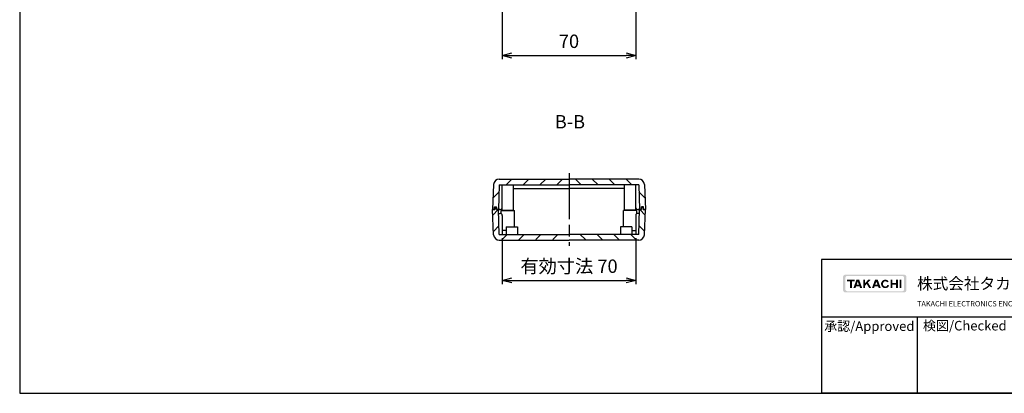
# Model space of a CAD drawing. Units: millimetres. Extents: x 0 to 1622, y 0 to 560.
# Drawn here: x 816 to 1332, y 0 to 195 of the extents above; entities that cross this region are included whole.
import ezdxf
from ezdxf.enums import TextEntityAlignment as Align

# ---------------------------------------------------------------- set-up
doc = ezdxf.new("R2010")
doc.units = ezdxf.units.MM
doc.header["$LTSCALE"] = 2
for name, pattern in [('AM_ISO08W050', [18, 12, -1.5, 3, -1.5]), ('CENTER', [2, 1.25, -0.25, 0.25, -0.25]), ('gen7a', [6.875, 4.75, -0.875, 0.375, -0.875])]:
    doc.linetypes.add(name, pattern=pattern)
doc.layers.add('7A', color=4, linetype='gen7a')
doc.layers.add('RAHM2', color=1, linetype='Continuous')
for name, color, linetype, lineweight in [('AM_10', 7, 'AM_ISO08W050', 50), ('AM_5', 3, 'Continuous', 25), ('AM_7', 4, 'AM_ISO08W050', 25), ('AM_8', 1, 'Continuous', 25), ('上ｶﾊﾞｰ', 7, 'Continuous', 25), ('下ｶﾊﾞｰ', 2, 'Continuous', 25)]:
    doc.layers.add(name, color=color, linetype=linetype, lineweight=lineweight)
doc.styles.add('ACISOTS', font='isocp.shx', dxfattribs={"height": 1, "bigfont": 'extfont.shx'})
doc.styles.get("Standard").update_dxf_attribs({"font": 'ISOCP.SHX', "bigfont": 'EXTFONT.SHX'})
doc.dimstyles.new('AM_ISO$0', dxfattribs={"dimtxt": 3.5, "dimasz": 2.5, "dimexe": 1, "dimexo": 1, "dimgap": 1.5, "dimtad": 1, "dimdsep": 46, "dimtxsty": 'STANDARD', "dimblk": 'OPEN30', "dimcen": 0, "dimclrd": 3, "dimclre": 3, "dimclrt": 2, "dimadec": 0, "dimazin": 2, "dimtp": 0.1, "dimtm": 0.1, "dimtfac": 0.71, "dimtmove": 0, "dimatfit": 3, "dimldrblk": 'OPEN30', "dimfxl": 1, "dimlwd": -1, "dimlwe": -1, "dimarcsym": 0})
pattern_1 = [(135, (1470.716194150877, -163.2030767884893), (-4.419417382415922, -4.419417382415921), [])]
pattern_2 = [(44.99999999998806, (736.7161941508193, -163.2030767884128), (4.419417382415001, -4.419417382416842), [])]

# ---------------------------------------------------------------- blocks, each defined once
blk = doc.blocks.new('TK-A3')
blk.add_lwpolyline([(0, 0), (403, 0), (403, 280), (0, 280.0000000000001)], close=True)
blk = doc.blocks.new('A$C0FAF06CF')
at = {"layer": 'AM_8'}
h = blk.add_hatch(color=1, dxfattribs=at)
edge = h.paths.add_edge_path()
edge.add_line((-8.013599999999968, -2.41150000000041), (8.013600000000068, -2.411500000000414))
edge.add_arc((8.013600000000054, -1.773380000000512), 0.6381199999999012, 270, 360)
edge.add_line((8.651719999999955, -1.773380000000512), (8.651719999999967, 1.773379999999486))
edge.add_arc((8.013600000000025, 1.773379999999429), 0.638119999999958, 5.1039e-12, 90.00000000000126)
edge.add_line((8.013599999999997, 2.41149999999939), (-8.013599999999997, 2.411499999999387))
edge.add_arc((-8.013600000000025, 1.773379999999436), 0.638119999999951, 89.99999999999682, 179.9999999999955)
edge.add_line((-8.651719999999983, 1.773379999999486), (-8.651719999999983, -1.773380000000505))
edge.add_arc((-8.013600000000025, -1.773380000000457), 0.638119999999951, 180.0000000000043, 270.0000000000045)
edge = h.paths.add_edge_path(flags=16)
edge.add_line((-7.47193999999996, 2.092439999999486), (7.471940000000017, 2.092439999999479))
edge.add_arc((7.471940000000046, 1.550779999999479), 0.5416600000000003, 7.958078640513122e-13, 90.00000000000148, ccw=False)
edge.add_line((8.013600000000025, 1.550779999999486), (8.013600000000025, -1.550780000000505))
edge.add_arc((7.471940000000017, -1.550780000000502), 0.5416600000000074, 270, 359.99999999999966, ccw=False)
edge.add_line((7.471940000000017, -2.092440000000506), (-7.47193999999996, -2.092440000000513))
edge.add_arc((-7.47193999999996, -1.550780000000505), 0.5416600000000074, 180, 270, ccw=False)
edge.add_line((-8.013599999999968, -1.550780000000505), (-8.013599999999968, 1.550779999999486))
edge.add_arc((-7.47193999999996, 1.550779999999486), 0.5416600000000003, 90, 180, ccw=False)
for points in [[(-5.453699999999969, 0.5935999999994924), (-5.453699999999969, 1.038799999999492), (-7.531299999999987, 1.038799999999492), (-7.531299999999987, 0.5935999999994924), (-6.759619999999983, 0.5935999999994924), (-6.759619999999983, -1.224300000000516), (-6.225379999999972, -1.224300000000516), (-6.225379999999972, 0.5935999999994924)], [(-3.146079999999983, 1.038799999999492), (-3.146079999999983, -1.224300000000516), (-2.671199999999942, -1.224300000000516), (-2.671199999999942, -0.6184186206901412), (-2.193432261217481, -0.1027759420753025), (-1.520149446800417, -1.224300000000516), (-0.9571799999999939, -1.224300000000516), (-1.851807874889658, 0.2659306476478651), (-1.135707252964408, 1.038799999999492), (-1.788279380580377, 1.038799999999492), (-2.671199999999942, 0.085886028951558), (-2.671199999999942, 1.038799999999492)], [(4.304715008555604, 1.038799999999492), (4.304715008555604, -1.224300000000516), (4.775885008555576, -1.224300000000516), (4.775885008555576, -0.315350000000512), (5.829525008555606, -0.315350000000512), (5.829525008555606, -1.224300000000516), (6.300695008555578, -1.224300000000516), (6.300695008555578, 1.038799999999492), (5.829525008555606, 1.038799999999492), (5.829525008555606, 0.1298499999994878), (4.775885008555576, 0.1298499999994878), (4.775885008555576, 1.038799999999492)], [(7.280135008555589, -1.224300000000516), (7.280135008555589, 1.038799999999492), (6.805255008555604, 1.038799999999492), (6.805255008555604, -1.224300000000516)]]:
    blk.add_hatch(color=1, dxfattribs=at).paths.add_polyline_path(points)
h = blk.add_hatch(color=1, dxfattribs=at)
h.paths.add_polyline_path([(-5.264049114754044, -1.224300000000516), (-5.084217508196672, -0.734580000000511), (-4.161102491803262, -0.734580000000511), (-3.981270885245876, -1.224300000000516), (-3.420619999999971, -1.224300000000516), (-4.251659999999958, 1.038799999999492), (-4.993659999999977, 1.038799999999492), (-5.82469999999995, -1.224300000000516)])
h.paths.add_polyline_path([(-4.332759934426206, -0.2671200000005083), (-4.912560065573728, -0.2671200000005083), (-4.622659999999967, 0.5223399999994971)], flags=16)
h = blk.add_hatch(color=1, dxfattribs=at)
h.paths.add_polyline_path([(-0.1961891147540484, -1.224300000000516), (-0.0163575081966769, -0.734580000000511), (0.9067575081967476, -0.734580000000511), (1.086589114754119, -1.224300000000516), (1.64724000000001, -1.224300000000516), (0.8162000000000375, 1.038799999999492), (0.0742000000000189, 1.038799999999492), (-0.7568399999999543, -1.224300000000516)])
h.paths.add_polyline_path([(0.7351000655737892, -0.2671200000005083), (0.1552999344262673, -0.2671200000005083), (0.4452000000000283, 0.5223399999994971)], flags=16)
h = blk.add_hatch(color=1, dxfattribs=at)
edge = h.paths.add_edge_path()
edge.add_ellipse((2.878960000000006, -0.0927500000005264), major_axis=(0, 0.7271600000000495), ratio=0.8673469387754511, start_angle=308.5505407908052, end_angle=246.5820184016549)
edge.add_line((3.469375036740871, -0.3484654247793539), (3.94113500855559, -0.5527900000005097))
edge.add_arc((2.878960000000006, -0.0927500000005122), 1.157520000000026, 38.550540790803325, 336.58201840165333, ccw=False)
edge.add_line((3.784208621486186, 0.6286219454599618), (3.397792961318373, 0.3206961337928842))
blk = doc.blocks.new('TK-仕様書(和英併記)NEW')
for p, q in [((0, 35), (-193, 35)), ((-193, 35), (-193, 0)), ((-118, 35), (-118, 0)), ((-37, 35), (-37, 0)), ((0, 35), (0, 0)), ((-17.5, 30.5), (-9.5, 31.5)), ((-9.5, 31.5), (-9.5, 25.5)), ((-17.5, 26.5), (-17.5, 30.5)), ((-9.5, 25.5), (-17.5, 26.5)), ((-37, 22), (0, 22)), ((-193, 19.99999999999993), (-37, 19.99999999999993)), ((-168.0000000000001, 19.99999999999993), (-168, 0)), ((-143.0000000000001, 19.99999999999993), (-143, 0)), ((-37, 11), (0, 11)), ((-37.00000000000012, 7), (-118, 7)), ((0, 0), (-193, 0))]:
    blk.add_line(p, q)
for radius in [3, 2]:
    blk.add_circle((-24.5, 28.5), radius)
at = {"layer": '7A'}
for p, q in [((-24.5, 28.5), (-24.5, 32.07478664473149)), ((-24.5, 28.5), (-28.5, 28.5)), ((-24.5, 28.5), (-24.5, 24.78991724228479)), ((-23.5, 28.5), (-8.5, 28.5))]:
    blk.add_line(p, q, dxfattribs=at)
at = {"xscale": 0.9599999999999999, "yscale": 0.9599999999999999, "zscale": 0.9599999999999999}
blk.add_blockref('A$C0FAF06CF', (-179.073778946163, 28.68781725888325), dxfattribs=at)
at = {"attachment_point": 4}
for s, insert, char_height, width in [('{\\fMS Gothic|b0|i0|c128|p49;株式会社タカチ電機工業}', (-167.9945135240808, 28.68781725888325), 3, 42.88159814155517), ('{\\fArial|b0|i0|c128|p34;TAKACHI ELECTRONICS ENCLOSURE Co., LTD.}', (-167.9945135240808, 23.41115279672572), 1.399999999999999, 44.44830780058135)]:
    blk.add_mtext(s, dxfattribs=dict(at, insert=insert, char_height=char_height, width=width))
for tag, height, p in [('品名', 3.5, (-106.1561493930892, 27.24999999999994)), ('TITLE', 2.5, (-106.1561493930892, 22.24999999999994)), ('型番', 3.5, (-106.1391682485609, 11.75))]:
    blk.add_attdef(tag, text='', height=height).set_placement(p, align=Align.MIDDLE_LEFT)
for tag, height, p in [('GEN-TITLE-SCA', 3, (-18.5, 14.79266317345349)), ('検図', 3.5, (-155.5000000000001, 7.72907666823994)), ('製図', 3.5, (-130.5000000000001, 7.72907666823994)), ('承認', 3.5, (-180.7195176573868, 7.729076668239944)), ('ページNO.', 3.5, (-23, 5.5)), ('総ページ数', 3.5, (-14, 5.5)), ('GEN-TITLE-DAT', 3, (-81.5, 3.5))]:
    blk.add_attdef(tag, text='', height=height).set_placement(p, align=Align.MIDDLE)
at = {"layer": 'RAHM2', "char_height": 2.5}
for s, insert, width, attachment_point in [('品名/Title', (-116.8002551371314, 33.80103540727967), 90, 1), ('尺度/Scale', (-35.80025513713144, 20.80103540727967), 20, 1), ('承認/Approved', (-180.5000000000001, 18.8010354072796), 22.21535073038012, 2), ('検図/Checked', (-155.5, 18.92584712714763), 19.85268515870859, 2), ('製図/Created', (-130.5, 18.95800561859732), 19.44564691649168, 2), ('作成日/Date', (-116.8002551371314, 3.5), 17.84866863742184, 4)]:
    blk.add_mtext(s, dxfattribs=dict(at, insert=insert, width=width, attachment_point=attachment_point))
at = {"layer": 'RAHM2', "color": 0, "insert": (-18.5, 5.5), "char_height": 3.5, "width": 4.469919821818734, "attachment_point": 5}
blk.add_mtext('/', dxfattribs=at)
blk = doc.blocks.new('_Open30')
at = {"color": 0, "linetype": 'ByBlock', "lineweight": -2}
for p, q in [((-1, 0.26794919), (0, 0)), ((0, 0), (-1, -0.26794919)), ((0, 0), (-1, 0))]:
    blk.add_line(p, q, dxfattribs=at)
blk = doc.blocks.new('*D40')
at = {"layer": 'AM_5', "color": 3}
for p, q in [((1068.71619415087, 81.04692320651733), (1068.71619415087, 57.04692320650974)), ((1138.716194150877, 81.04692320651002), (1138.716194150877, 57.04692320650974)), ((1073.716194150871, 59.04692320650974), (1133.716194150877, 59.04692320650974))]:
    blk.add_line(p, q, dxfattribs=at)
at = {"layer": 'Defpoints', "color": 0}
for p in [(1068.71619415087, 83.04692320651733), (1138.716194150877, 83.04692320651003), (1138.716194150877, 59.04692320650974)]:
    blk.add_point(p, dxfattribs=at)
at = {"layer": 'AM_5', "color": 3, "xscale": 5, "yscale": 5, "zscale": 5, "rotation": 180}
blk.add_blockref('_Open30', (1068.71619415087, 59.04692320650974), dxfattribs=at)
at = {"layer": 'AM_5', "color": 3, "xscale": 5, "yscale": 5, "zscale": 5}
blk.add_blockref('_Open30', (1138.716194150877, 59.04692320650974), dxfattribs=at)
at = {"layer": 'AM_5', "color": 2, "insert": (1103.716194150874, 65.54692320650975), "char_height": 7, "attachment_point": 5}
blk.add_mtext('有効寸法 70', dxfattribs=at)
blk = doc.blocks.new('*S56')
at = {"layer": 'AM_10', "color": 7, "linetype": 'CENTER'}
for p, q in [((1043.716194150876, 293.4469232065106), (1063.716194150877, 293.4469232065106)), ((1163.716194150876, 293.4469232065108), (1143.716194150876, 293.4469232065108)), ((1053.716194150877, 287.4469232065106), (1053.716194150877, 280.3803835272752)), ((1153.716194150876, 287.4469232065107), (1153.716194150876, 280.3803835272753))]:
    blk.add_line(p, q, dxfattribs=at)
at = {"layer": 'AM_10', "color": 7, "linetype": 'Continuous', "extrusion": (0, 0, -1)}
blk.add_trace([(-1052.926279168876, 287.4469232065106), (-1054.506109132876, 287.4469232065106), (-1053.716194150877, 293.4469232065106)], dxfattribs=at)
at = {"layer": 'AM_10', "color": 7, "linetype": 'Continuous'}
blk.add_trace([(1154.506109132876, 287.4469232065107), (1152.926279168876, 287.4469232065107), (1153.716194150876, 293.4469232065108)], dxfattribs=at)
at = {"layer": 'AM_10', "color": 7, "char_height": 7, "attachment_point": 5, "style": 'ACISOTS'}
for s, insert in [('B', (1053.716194150877, 273.3803835272752)), ('B', (1153.716194150876, 273.3803835272754)), ('B-B', (1104.187211882029, 141.0852395314591))]:
    blk.add_mtext(s, dxfattribs=dict(at, insert=insert))
blk = doc.blocks.new('*D58')
at = {"layer": 'AM_5', "color": 3}
for p, q in [((1068.716194150876, 257.7469232065107), (1068.716194150876, 174.6635974609871)), ((1138.716194150876, 257.7469232065107), (1138.716194150876, 174.6635974609871)), ((1073.716194150876, 176.6635974609871), (1133.716194150876, 176.6635974609871))]:
    blk.add_line(p, q, dxfattribs=at)
at = {"layer": 'Defpoints', "color": 0}
for p in [(1068.716194150876, 259.7469232065107), (1138.716194150876, 259.7469232065107), (1138.716194150876, 176.6635974609871)]:
    blk.add_point(p, dxfattribs=at)
at = {"layer": 'AM_5', "color": 3, "xscale": 5, "yscale": 5, "zscale": 5, "rotation": 180}
blk.add_blockref('_Open30', (1068.716194150876, 176.6635974609871), dxfattribs=at)
at = {"layer": 'AM_5', "color": 3, "xscale": 5, "yscale": 5, "zscale": 5}
blk.add_blockref('_Open30', (1138.716194150876, 176.6635974609871), dxfattribs=at)
at = {"layer": 'AM_5', "color": 2, "insert": (1103.716194150877, 183.1635974609871), "char_height": 7, "attachment_point": 5}
blk.add_mtext('70', dxfattribs=at)

msp = doc.modelspace()

# ---------------------------------------------------------------- hatches: boundary and pattern name
at = {"layer": 'AM_8'}
h = msp.add_hatch(dxfattribs=at)
h.set_pattern_fill('_U', color=256, scale=6.25, angle=135, style=0, pattern_type=0)
h.set_pattern_definition(pattern_2)
edge = h.paths.add_edge_path()
edge.add_line((1066.716194150874, 96.04692320651887), (1065.816194150873, 96.04692320651804))
edge.add_line((1065.816194150873, 96.04692320651816), (1065.816194150874, 97.54692320651816))
edge.add_line((1065.816194150874, 97.54692320651816), (1064.716194150874, 97.54692320651839))
edge.add_line((1064.716194150874, 97.54692320651839), (1064.716194150874, 96.04692320651839))
edge.add_line((1064.716194150874, 96.04692320651839), (1063.716194150874, 96.04692320651858))
edge.add_line((1063.716194150874, 96.04692320651858), (1064.220628741888, 109.162222572822))
edge.add_arc((1067.218412265782, 109.0469232065178), 3.000000000000044, 89.99999999998772, 177.7974018382224, ccw=False)
edge.add_line((1067.218412265782, 112.0469232065178), (1103.716194150877, 112.0469232065107))
edge.add_line((1103.716194150877, 112.0469232065107), (1103.716194150876, 109.0469232065107))
edge.add_line((1103.716194150876, 109.0469232065107), (1067.216194150876, 109.0469232065178))
edge.add_line((1067.216194150876, 109.0469232065178), (1066.716194150874, 96.04692320651901))
h = msp.add_hatch(dxfattribs=at)
h.set_pattern_fill('_U', color=256, scale=6.25, angle=135, style=0, pattern_type=0)
h.set_pattern_definition(pattern_1)
edge = h.paths.add_edge_path()
edge.add_line((1140.716194150876, 96.04692320651118), (1141.616194150876, 96.04692320651014))
edge.add_line((1141.616194150876, 96.04692320651024), (1141.616194150876, 97.54692320651026))
edge.add_line((1141.616194150876, 97.54692320651026), (1142.716194150876, 97.54692320651026))
edge.add_line((1142.716194150876, 97.54692320651026), (1142.716194150876, 96.04692320651024))
edge.add_line((1142.716194150876, 96.04692320651024), (1143.716194150876, 96.04692320651024))
edge.add_line((1143.716194150876, 96.04692320651024), (1143.211759559865, 109.1622225728138))
edge.add_arc((1140.213976035971, 109.0469232065102), 3.000000000000044, 362.2025981617657, 450.0000000000004)
edge.add_line((1140.213976035971, 112.0469232065102), (1103.716194150877, 112.0469232065107))
edge.add_line((1103.716194150877, 112.0469232065107), (1103.716194150877, 109.0469232065107))
edge.add_line((1103.716194150877, 109.0469232065107), (1140.216194150876, 109.0469232065102))
edge.add_line((1140.216194150876, 109.0469232065102), (1140.716194150876, 96.04692320651128))
h = msp.add_hatch(dxfattribs=at)
h.set_pattern_fill('_U', color=256, scale=6.25, angle=135, style=0, pattern_type=0)
h.set_pattern_definition(pattern_2)
edge = h.paths.add_edge_path()
edge.add_line((1103.71619415087, 80.34692320651067), (1078.71619415087, 80.34692320651563))
edge.add_line((1078.71619415087, 80.34692320651541), (1078.71619415087, 80.04692320651534))
edge.add_line((1078.71619415087, 80.04692320651546), (1067.218412265776, 80.04692320651773))
edge.add_arc((1067.218412265776, 83.04692320651762), 3, 182.202598161753, 269.99999999998875, ccw=False)
edge.add_line((1064.220628741882, 82.93162384021488), (1063.716194150873, 96.04692320652109))
edge.add_line((1063.716194150873, 96.04692320652109), (1064.816194150873, 96.04692320651834))
edge.add_line((1064.816194150873, 96.04692320651834), (1064.816194150874, 97.14692320651838))
edge.add_arc((1064.916194150874, 97.14692320651847), 0.1000000000000227, 90.00000000000512, 180.0000000000539, ccw=False)
edge.add_line((1064.916194150874, 97.24692320651837), (1065.616194150873, 97.24692320651825))
edge.add_arc((1065.616194150873, 97.1469232065181), 0.1000000000000227, -1.1198153515579179e-11, 89.99999999998067, ccw=False)
edge.add_line((1065.716194150873, 97.1469232065181), (1065.716194150873, 96.04692320651807))
edge.add_line((1065.716194150873, 96.04692320651819), (1066.716194150873, 96.046923206518))
edge.add_line((1066.716194150873, 96.04692320651796), (1067.21619415087, 83.04692320651785))
edge.add_line((1067.21619415087, 83.04692320651765), (1103.71619415087, 83.04692320651048))
edge.add_line((1103.71619415087, 83.04692320651048), (1103.71619415087, 80.34692320651055))
h = msp.add_hatch(dxfattribs=at)
h.set_pattern_fill('_U', color=256, scale=6.25, angle=135, style=0, pattern_type=0)
h.set_pattern_definition(pattern_1)
edge = h.paths.add_edge_path()
edge.add_line((1103.716194150877, 80.34692320651067), (1128.716194150876, 80.34692320651044))
edge.add_line((1128.716194150876, 80.34692320651021), (1128.716194150876, 80.04692320651014))
edge.add_line((1128.716194150876, 80.04692320651026), (1140.213976035971, 80.04692320651014))
edge.add_arc((1140.213976035971, 83.04692320651003), 3, 269.9999999999993, 357.7974018382351)
edge.add_line((1143.211759559865, 82.93162384020665), (1143.716194150877, 96.04692320651276))
edge.add_line((1143.716194150877, 96.04692320651276), (1142.616194150877, 96.04692320651024))
edge.add_line((1142.616194150877, 96.04692320651024), (1142.616194150877, 97.14692320651028))
edge.add_arc((1142.516194150877, 97.1469232065104), 0.1000000000000227, 359.9999999999342, 449.999999999983)
edge.add_line((1142.516194150877, 97.2469232065103), (1141.816194150877, 97.2469232065103))
edge.add_arc((1141.816194150877, 97.14692320651018), 0.1000000000000227, 450.0000000000074, 539.9999999999993)
edge.add_line((1141.716194150877, 97.14692320651018), (1141.716194150877, 96.04692320651014))
edge.add_line((1141.716194150877, 96.04692320651024), (1140.716194150877, 96.04692320651024))
edge.add_line((1140.716194150877, 96.04692320651024), (1140.216194150877, 83.04692320651026))
edge.add_line((1140.216194150877, 83.04692320651003), (1103.716194150877, 83.04692320651048))
edge.add_line((1103.716194150877, 83.04692320651048), (1103.716194150877, 80.34692320651055))

# ---------------------------------------------------------------- linework, layer by layer
at = {"layer": 'AM_7'}
msp.add_line((1103.716194150877, 115.0469232065107), (1103.716194150876, 77.04692320651048), dxfattribs=at)
at = {"layer": '上ｶﾊﾞｰ'}
for p, q in [((1064.220628741888, 109.162222572822), (1063.716194150874, 96.04692320651858)), ((1067.216194150876, 109.0469232065178), (1066.716194150874, 96.04692320651887)), ((1067.216194150876, 109.0469232065178), (1103.716194150876, 109.0469232065107)), ((1067.218412265782, 112.0469232065178), (1103.716194150877, 112.0469232065107)), ((1068.716194150874, 95.74692320651761), (1068.716194150876, 109.0469232065175)), ((1074.716194150874, 95.74692320651636), (1074.716194150876, 109.0469232065163)), ((1140.213976035971, 112.0469232065102), (1103.716194150877, 112.0469232065107)), ((1140.216194150876, 109.0469232065102), (1103.716194150877, 109.0469232065107)), ((1132.716194150876, 95.74692320651029), (1132.716194150876, 109.0469232065102)), ((1138.716194150876, 95.74692320651029), (1138.716194150876, 109.0469232065102)), ((1140.216194150876, 109.0469232065102), (1140.716194150876, 96.04692320651118)), ((1143.211759559865, 109.1622225728138), (1143.716194150876, 96.04692320651024)), ((1074.716194150876, 107.0469232065163), (1103.716194150876, 107.0469232065107)), ((1132.716194150876, 107.0469232065102), (1103.716194150877, 107.0469232065107)), ((1063.716194150874, 96.04692320651858), (1064.816194150873, 96.04692320651834)), ((1064.716194150874, 96.04692320651839), (1064.716194150874, 97.54692320651839)), ((1064.716194150874, 97.54692320651839), (1065.816194150874, 97.54692320651816)), ((1065.716194150873, 96.04692320651819), (1067.714242929506, 96.04692320651777)), ((1065.816194150873, 96.04692320651816), (1065.816194150874, 97.54692320651816)), ((1068.712295507989, 96.98454492036225), (1068.716194150874, 97.04692320652482)), ((1068.716194150874, 95.74692320651761), (1074.716194150874, 95.74692320651636)), ((1138.716194150876, 95.74692320651029), (1132.716194150876, 95.74692320651029)), ((1138.720092793761, 96.98454492035494), (1138.716194150876, 97.04692320651753)), ((1141.716194150877, 96.04692320651024), (1139.718145372244, 96.04692320651024)), ((1142.716194150876, 97.54692320651026), (1141.616194150876, 97.54692320651026)), ((1141.616194150876, 96.04692320651024), (1141.616194150876, 97.54692320651026)), ((1143.716194150876, 96.04692320651024), (1142.616194150877, 96.04692320651024)), ((1142.716194150876, 96.04692320651024), (1142.716194150876, 97.54692320651026))]:
    msp.add_line(p, q, dxfattribs=at)
for centre, radius, start, end in [((1067.218412265782, 109.0469232065178), 3, 89.99999999998697, 177.7974018382233), ((1140.213976035971, 109.0469232065102), 3, 2.202598161765335, 90), ((1067.714242929506, 97.04692320651776), 1, 269.999999999987, 356.423665624958), ((1139.718145372244, 97.04692320651027), 1, 183.5763343750306, 270)]:
    msp.add_arc(centre, radius, start, end, dxfattribs=at)
at = {"layer": '下ｶﾊﾞｰ'}
for p, q in [((1074.716194150876, 107.0469232065163), (1103.716194150875, 107.0469232065107)), ((1132.716194150876, 107.0469232065102), (1103.716194150877, 107.0469232065107)), ((1064.816194150873, 96.04692320651834), (1063.716194150873, 96.04692320651858)), ((1064.220628741882, 82.93162384021466), (1063.716194150873, 96.04692320652109)), ((1064.816194150873, 97.14692320651828), (1064.816194150873, 96.04692320651834)), ((1065.816194150874, 97.2469232065182), (1064.916194150874, 97.24692320651837)), ((1065.716194150873, 97.1469232065181), (1065.716194150873, 96.04692320651819)), ((1067.714242929506, 96.04692320651777), (1065.716194150873, 96.04692320651819)), ((1067.21619415087, 83.04692320651765), (1066.716194150873, 96.04692320651796)), ((1066.793117227796, 94.04692320651795), (1067.716194150873, 94.04692320651776)), ((1068.216194150873, 93.91294861030194), (1068.216194150873, 95.54692320651765)), ((1068.216194150873, 95.54692320651765), (1075.216194150873, 95.5469232065162)), ((1068.712295507989, 96.98454492036225), (1068.716194150874, 97.04692320652482)), ((1068.716194150873, 93.04692320651756), (1068.71619415087, 83.04692320651733)), ((1075.216194150871, 87.0469232065162), (1075.216194150873, 95.5469232065162)), ((1132.216194150877, 87.04692320651024), (1132.216194150877, 95.54692320651026)), ((1139.216194150877, 95.54692320651026), (1132.216194150877, 95.54692320651026)), ((1138.720092793761, 96.98454492035494), (1138.716194150876, 97.04692320651753)), ((1138.716194150877, 93.04692320651026), (1138.716194150877, 83.04692320651003)), ((1139.216194150877, 93.91294861029455), (1139.216194150877, 95.54692320651026)), ((1140.639271073953, 94.04692320651026), (1139.716194150877, 94.04692320651026)), ((1139.718145372244, 96.04692320651024), (1141.716194150877, 96.04692320651024)), ((1140.216194150877, 83.04692320651003), (1140.716194150877, 96.04692320651024)), ((1141.616194150876, 97.2469232065103), (1142.516194150877, 97.2469232065103)), ((1141.716194150877, 97.14692320651018), (1141.716194150877, 96.04692320651024)), ((1142.616194150877, 97.14692320651018), (1142.616194150877, 96.04692320651024)), ((1142.616194150877, 96.04692320651024), (1143.716194150877, 96.04692320651024)), ((1143.211759559865, 82.93162384020646), (1143.716194150877, 96.04692320651276)), ((1067.21619415087, 83.04692320651765), (1103.71619415087, 83.04692320651048)), ((1070.740101962844, 85.04692320651714), (1068.716194150871, 85.04692320651733)), ((1070.740101962845, 87.04692320651714), (1076.692286338898, 87.04692320651588)), ((1070.740101962845, 87.04692320651714), (1070.740101962843, 83.04692320651714)), ((1076.692286338898, 87.04692320651588), (1076.692286338898, 83.04692320651588)), ((1140.216194150877, 83.04692320651003), (1103.716194150877, 83.04692320651048)), ((1136.692286338904, 87.04692320651024), (1130.74010196285, 87.04692320651024)), ((1130.74010196285, 87.04692320651024), (1130.74010196285, 83.04692320651026)), ((1136.692286338904, 87.04692320651024), (1136.692286338904, 83.04692320651026)), ((1136.692286338904, 85.04692320651026), (1138.716194150877, 85.04692320651003)), ((1067.218412265776, 80.0469232065176), (1103.71619415087, 80.04692320651048)), ((1140.213976035971, 80.04692320651003), (1103.716194150877, 80.04692320651048))]:
    msp.add_line(p, q, dxfattribs=at)
for centre, radius, start, end in [((1064.916194150874, 97.14692320651824), 0.1, 89.99999999998697, 179.9999999999886), ((1065.616194150873, 97.1469232065181), 0.1, 359.9999999999886, 89.99999999998697), ((1067.714242929505, 97.04692320651799), 1, 270.000000000013, 356.4236656249839), ((1067.716194150873, 93.04692320651776), 1, 359.9999999999886, 89.99999999998697), ((1139.716194150877, 93.04692320651026), 1, 90, 180), ((1139.718145372245, 97.04692320651048), 1, 183.5763343750047, 269.9999999999739), ((1141.816194150877, 97.14692320651018), 0.1, 90, 180), ((1142.516194150877, 97.14692320651018), 0.1, 0, 90), ((1067.218412265776, 83.04692320651785), 3, 182.2025981617539, 269.999999999987), ((1140.213976035971, 83.04692320651026), 3, 270, 357.7974018382346)]:
    msp.add_arc(centre, radius, start, end, dxfattribs=at)

# ---------------------------------------------------------------- block references
at = {"lineweight": 0, "xscale": 2, "yscale": 2, "zscale": 2}
msp.add_blockref('TK-A3', (816, 0), dxfattribs=at)
msp.add_blockref('TK-仕様書(和英併記)NEW', (1622, 0), dxfattribs=at).add_auto_attribs({'品名': '汎用型 プラスチックケース', 'GEN-TITLE-DAT': '2019/01/09', 'GEN-TITLE-SCA': '1:2', 'ページNO.': '2', '総ページ数': '2'})
at = {"layer": 'AM_10'}
msp.add_blockref('*S56', (0, 0), dxfattribs=at)

# ---------------------------------------------------------------- dimensions: what is measured, and where the dimension line sits
at = {"layer": 'AM_5'}
dim = msp.add_linear_dim(base=(1138.716194150876, 176.6635974609871), p1=(1068.716194150876, 259.7469232065107), p2=(1138.716194150876, 259.7469232065107), angle=1.132e-13, dimstyle='AM_ISO$0', override={"dimscale": 2}, dxfattribs=at)
dim.commit()
dim.dimension.update_dxf_attribs({"geometry": '*D58', "text_midpoint": (1103.716194150877, 176.6635974609871), "dimtype": 160})
dim = msp.add_linear_dim(base=(1138.716194150877, 59.04692320650974), p1=(1068.71619415087, 83.04692320651733), p2=(1138.716194150877, 83.04692320651003), text='有効寸法 <>', dimstyle='AM_ISO$0', override={"dimscale": 2, "dimpost": ''}, dxfattribs=at)
dim.commit()
dim.dimension.update_dxf_attribs({"geometry": '*D40', "text_midpoint": (1103.716194150874, 65.54692320650975)})

doc.saveas('drawing.dxf')
